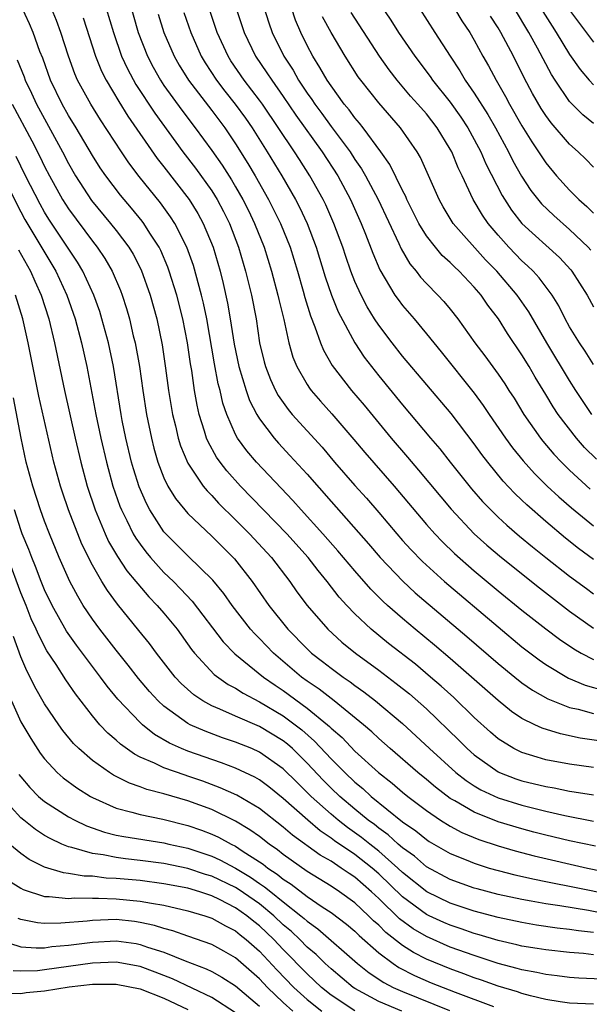
# Model space of a CAD drawing. Units: inches. Extents: x 2637000 to 2640000, y 1473051 to 1476000.
# Drawn here: x 2637473 to 2637521, y 1475050 to 1475132 of the extents above; entities that cross this region are included whole.
import ezdxf

# ---------------------------------------------------------------- set-up
doc = ezdxf.new("R2010")
doc.units = ezdxf.units.IN
doc.header["$MEASUREMENT"] = 0
doc.layers.add('LD26371473_2ft', color=202, linetype='Continuous')

msp = doc.modelspace()

# ---------------------------------------------------------------- linework, layer by layer
at = {"layer": 'LD26371473_2ft'}
for points, elevation in [([(2637492.772, 1475135), (2637493.793, 1475131.793), (2637494.067, 1475131), (2637495.039, 1475129), (2637495.825, 1475127.825), (2637496.286, 1475127), (2637497, 1475125.923), (2637497.389, 1475125.389), (2637497.634, 1475125), (2637498.219, 1475124.219), (2637499, 1475123.121), (2637500.594, 1475121), (2637501, 1475120.366), (2637501.569, 1475119.569), (2637501.892, 1475119), (2637502.953, 1475117), (2637504.673, 1475113.327), (2637504.871, 1475112.871), (2637505.616, 1475111.616), (2637506.138, 1475111), (2637506.503, 1475110.503), (2637507, 1475109.966), (2637507.963, 1475109), (2637508.463, 1475108.463), (2637509, 1475107.81), (2637509.633, 1475107), (2637511.052, 1475105), (2637511.894, 1475103.894), (2637513, 1475102.377), (2637513.563, 1475101.563), (2637513.914, 1475101), (2637514.347, 1475100.347), (2637515.154, 1475099), (2637516.566, 1475097), (2637516.759, 1475096.759), (2637517.678, 1475095.678), (2637518.311, 1475095), (2637519, 1475094.326), (2637520.733, 1475092.733)], 9270), ([(2637521.239, 1475095.239), (2637520.234, 1475096.234), (2637519.57, 1475097), (2637518.042, 1475099), (2637517.621, 1475099.621), (2637517, 1475100.672), (2637516.115, 1475102.115), (2637515.61, 1475103), (2637515, 1475104.004), (2637513.783, 1475105.783), (2637513.027, 1475107), (2637512.148, 1475108.148), (2637511.572, 1475109), (2637511, 1475109.671), (2637509.737, 1475111), (2637509.352, 1475111.352), (2637509, 1475111.719), (2637508.325, 1475112.325), (2637507.745, 1475113), (2637507, 1475113.948), (2637506.362, 1475115), (2637505.367, 1475117), (2637505.263, 1475117.263), (2637505, 1475117.755), (2637503.937, 1475119.937), (2637503.187, 1475121), (2637501.703, 1475123), (2637501.395, 1475123.395), (2637501, 1475123.845), (2637500.519, 1475124.519), (2637500.113, 1475125), (2637499, 1475126.52), (2637498.68, 1475127), (2637498.077, 1475128.076), (2637497.474, 1475129), (2637497, 1475129.9), (2637496.466, 1475131), (2637496.036, 1475132.036), (2637495.072, 1475135)], 9268), ([(2637481.99, 1475133.99), (2637482.841, 1475131), (2637483.608, 1475129), (2637484.088, 1475128.089), (2637484.703, 1475127), (2637485, 1475126.552), (2637486.489, 1475124.489), (2637487.625, 1475123), (2637489, 1475121.119), (2637489.873, 1475119.873), (2637490.656, 1475118.656), (2637491, 1475118.074), (2637491.616, 1475117), (2637492.074, 1475116.074), (2637492.599, 1475115), (2637493.399, 1475113), (2637494.019, 1475111), (2637494.549, 1475109), (2637494.622, 1475108.623), (2637495.037, 1475106.962), (2637495.476, 1475105), (2637495.809, 1475103.809), (2637496.14, 1475103), (2637497, 1475101.496), (2637497.191, 1475101.191), (2637497.338, 1475101), (2637498.106, 1475100.106), (2637499.056, 1475099.056), (2637500.91, 1475096.91), (2637501.821, 1475095.821), (2637504.3, 1475093), (2637507, 1475089.79), (2637507.697, 1475089), (2637508.332, 1475088.332), (2637509.346, 1475087.346), (2637511, 1475085.897), (2637513, 1475084.233), (2637515, 1475082.611), (2637517, 1475081.047), (2637518.163, 1475080.163), (2637519.353, 1475079.353), (2637519.968, 1475079), (2637521, 1475078.462)], 9280), ([(2637521, 1475069.427), (2637519, 1475069.701), (2637517, 1475070.075), (2637516.272, 1475070.272), (2637515, 1475070.669), (2637514.325, 1475071), (2637513, 1475071.822), (2637512.368, 1475072.368), (2637511, 1475073.611), (2637509.282, 1475075.282), (2637508.237, 1475076.237), (2637507.352, 1475077), (2637506.068, 1475078.068), (2637503.817, 1475079.817), (2637502.359, 1475081), (2637501, 1475082.284), (2637500.315, 1475083), (2637499.688, 1475083.688), (2637498.674, 1475085), (2637497.914, 1475085.914), (2637497.087, 1475087), (2637495.305, 1475089), (2637491.419, 1475093), (2637490.267, 1475094.267), (2637489.707, 1475095), (2637489.413, 1475095.413), (2637488.691, 1475096.692), (2637488.569, 1475097), (2637488.406, 1475097.595), (2637487.956, 1475099), (2637487.777, 1475099.777), (2637487.569, 1475101), (2637487.328, 1475102.673), (2637487.223, 1475103.223), (2637486.971, 1475105), (2637486.585, 1475107), (2637486.081, 1475109), (2637485.449, 1475111), (2637485.33, 1475111.33), (2637484.726, 1475112.726), (2637484.585, 1475113), (2637483.829, 1475114.171), (2637483.318, 1475115), (2637483.184, 1475115.184), (2637482.284, 1475116.283), (2637481.36, 1475117.36), (2637480.114, 1475119), (2637479.661, 1475119.661), (2637479, 1475120.687), (2637477.643, 1475123), (2637477, 1475124.049), (2637476.465, 1475125), (2637475.488, 1475127), (2637474.835, 1475128.835), (2637474.606, 1475129.394), (2637474.03, 1475131), (2637473.731, 1475131.731), (2637473, 1475133.278)], 9288), ([(2637521.636, 1475071.636), (2637519.891, 1475071.891), (2637518.23, 1475072.23), (2637516.701, 1475072.701), (2637516.073, 1475073), (2637515, 1475073.53), (2637514.122, 1475074.122), (2637513, 1475075.039), (2637510.788, 1475077), (2637509, 1475078.558), (2637507.681, 1475079.681), (2637506.062, 1475081), (2637505, 1475081.889), (2637503.73, 1475083), (2637503.347, 1475083.347), (2637502.35, 1475084.35), (2637501, 1475085.894), (2637499.578, 1475087.578), (2637498.326, 1475089), (2637496.5, 1475091), (2637495.796, 1475091.796), (2637494.828, 1475092.828), (2637492.748, 1475095), (2637491.941, 1475095.941), (2637491.169, 1475097), (2637491, 1475097.312), (2637490.269, 1475099), (2637489.937, 1475099.937), (2637489.707, 1475101), (2637489.55, 1475101.55), (2637489.228, 1475103.228), (2637488.588, 1475107), (2637488.319, 1475108.319), (2637488.159, 1475109), (2637487.476, 1475111.476), (2637486.927, 1475113), (2637485.914, 1475115), (2637485.557, 1475115.557), (2637484.723, 1475116.723), (2637482.93, 1475118.93), (2637482.061, 1475120.062), (2637481.43, 1475121), (2637479.682, 1475123.681), (2637478.865, 1475125), (2637477.765, 1475127), (2637477.53, 1475127.53), (2637476.991, 1475129), (2637476.356, 1475131), (2637475.997, 1475131.997), (2637475.585, 1475133)], 9286), ([(2637480.166, 1475133), (2637480.759, 1475131), (2637481.447, 1475129), (2637481.941, 1475127.941), (2637482.646, 1475126.646), (2637484.228, 1475124.229), (2637486.574, 1475121), (2637487.633, 1475119.633), (2637489, 1475117.717), (2637489.454, 1475117), (2637489.989, 1475115.989), (2637490.484, 1475115), (2637491.255, 1475113), (2637491.844, 1475111), (2637492.328, 1475109), (2637492.715, 1475107), (2637493.02, 1475105), (2637493.396, 1475103.396), (2637493.505, 1475103), (2637493.926, 1475101.926), (2637494.356, 1475101), (2637494.578, 1475100.578), (2637495.403, 1475099.403), (2637495.74, 1475099), (2637498.247, 1475096.247), (2637499.306, 1475095), (2637501, 1475093.053), (2637501.974, 1475091.974), (2637503, 1475090.788), (2637504.508, 1475089), (2637505, 1475088.443), (2637505.684, 1475087.684), (2637506.669, 1475086.669), (2637508.514, 1475085), (2637513, 1475081.194), (2637515, 1475079.539), (2637516.44, 1475078.44), (2637517, 1475078.051), (2637518.909, 1475076.909), (2637520.311, 1475076.311), (2637521.88, 1475075.879)], 9282), ([(2637521, 1475086.85), (2637519.756, 1475087.756), (2637518.642, 1475088.642), (2637517, 1475090.037), (2637515.413, 1475091.413), (2637515, 1475091.821), (2637514.389, 1475092.389), (2637513.415, 1475093.415), (2637512.13, 1475095), (2637511.64, 1475095.64), (2637511, 1475096.548), (2637509.067, 1475099.067), (2637505, 1475103.887), (2637504.119, 1475105), (2637503, 1475106.465), (2637502.652, 1475107), (2637502.023, 1475108.023), (2637501.515, 1475109), (2637501, 1475110.142), (2637500.662, 1475111), (2637500.231, 1475112.231), (2637499.981, 1475113), (2637499.244, 1475115), (2637498.554, 1475116.554), (2637498.337, 1475117), (2637497.237, 1475119), (2637496.354, 1475120.354), (2637495.951, 1475121), (2637493.247, 1475125), (2637493, 1475125.339), (2637491.712, 1475127), (2637490.61, 1475128.61), (2637490.367, 1475129), (2637489.471, 1475131), (2637488.797, 1475133)], 9274), ([(2637491, 1475133.163), (2637491.72, 1475131), (2637492.67, 1475129), (2637493.627, 1475127.627), (2637494.027, 1475127), (2637495, 1475125.641), (2637496.062, 1475124.062), (2637498.262, 1475121), (2637499.562, 1475119), (2637500.64, 1475117), (2637500.751, 1475116.751), (2637501.534, 1475115), (2637501.894, 1475114.106), (2637502.502, 1475112.502), (2637503.101, 1475111.101), (2637504.357, 1475109), (2637504.616, 1475108.616), (2637505, 1475108.113), (2637505.957, 1475107), (2637507, 1475105.754), (2637508.236, 1475104.236), (2637511, 1475100.771), (2637511.756, 1475099.755), (2637512.251, 1475099), (2637513.626, 1475097), (2637514.201, 1475096.202), (2637515.097, 1475095.097), (2637516.044, 1475094.044), (2637517.117, 1475093), (2637518.09, 1475092.09), (2637519.16, 1475091.16), (2637521, 1475089.66)], 9272), ([(2637503, 1475133.506), (2637504.015, 1475132.015), (2637504.662, 1475131), (2637506.017, 1475129), (2637507.306, 1475127.306), (2637507.514, 1475127), (2637509, 1475125.154), (2637509.888, 1475123.888), (2637510.461, 1475123), (2637511, 1475122.034), (2637511.552, 1475121), (2637511.987, 1475119.987), (2637513.333, 1475117.333), (2637514.123, 1475116.123), (2637515.001, 1475115.001), (2637518.14, 1475112.14), (2637519.1, 1475111.1), (2637519.18, 1475111), (2637520.461, 1475109), (2637521, 1475108.025)], 9262), ([(2637506.404, 1475133), (2637507.711, 1475131), (2637508.978, 1475129), (2637509.793, 1475127.793), (2637510.258, 1475127), (2637511, 1475125.926), (2637512.131, 1475124.132), (2637512.777, 1475123), (2637513.877, 1475121), (2637514.248, 1475120.248), (2637514.968, 1475118.968), (2637515.761, 1475117.761), (2637516.648, 1475116.648), (2637517.667, 1475115.667), (2637519, 1475114.502), (2637520.559, 1475113), (2637520.768, 1475112.768)], 9260), ([(2637509.341, 1475133), (2637509.97, 1475131.97), (2637510.631, 1475131), (2637511, 1475130.364), (2637511.733, 1475129), (2637512.2, 1475128.199), (2637512.834, 1475127), (2637513.631, 1475125.631), (2637513.962, 1475125), (2637515, 1475123.185), (2637515.833, 1475121.833), (2637517, 1475120.07), (2637517.892, 1475119), (2637519, 1475117.783), (2637519.772, 1475117), (2637520.431, 1475116.431), (2637521, 1475115.86)], 9258), ([(2637521, 1475123.367), (2637520.095, 1475124.095), (2637519, 1475125.211), (2637517.779, 1475127), (2637517.476, 1475127.476), (2637516.307, 1475129.693), (2637515.592, 1475131), (2637514.383, 1475133)], 9254), ([(2637478.217, 1475132.217), (2637479.252, 1475129), (2637479.759, 1475127.759), (2637480.152, 1475127), (2637481.217, 1475125.217), (2637481.982, 1475123.982), (2637484.433, 1475120.433), (2637485, 1475119.737), (2637487.116, 1475117), (2637487.831, 1475115.831), (2637488.294, 1475115), (2637489.122, 1475113), (2637489.713, 1475111), (2637489.975, 1475109.976), (2637490.332, 1475108.332), (2637490.56, 1475107), (2637490.875, 1475104.875), (2637491.262, 1475103), (2637491.889, 1475101), (2637492.173, 1475100.173), (2637492.777, 1475099), (2637493, 1475098.629), (2637494.233, 1475097), (2637494.591, 1475096.591), (2637495.563, 1475095.563), (2637497, 1475093.985), (2637499, 1475091.691), (2637502.144, 1475088.144), (2637503.132, 1475087), (2637505.019, 1475085.019), (2637506.057, 1475084.058), (2637510.387, 1475080.387), (2637513, 1475078.134), (2637514.394, 1475077), (2637515, 1475076.52), (2637515.889, 1475075.89), (2637517.164, 1475075.164), (2637519, 1475074.442), (2637519.706, 1475074.294), (2637521, 1475073.936)], 9284), ([(2637484.518, 1475132.518), (2637484.99, 1475131), (2637485.85, 1475129), (2637486.269, 1475128.269), (2637487.056, 1475127), (2637489, 1475124.465), (2637490.094, 1475123), (2637491, 1475121.665), (2637492.029, 1475120.029), (2637492.631, 1475119), (2637493.761, 1475117), (2637494.18, 1475116.18), (2637494.755, 1475115), (2637495.567, 1475113), (2637496.189, 1475111), (2637496.669, 1475109.331), (2637496.805, 1475108.805), (2637497.272, 1475107.272), (2637497.651, 1475106.349), (2637498.116, 1475105), (2637498.369, 1475104.369), (2637499.088, 1475103.088), (2637500.706, 1475101), (2637501.768, 1475099.768), (2637504.035, 1475097), (2637505.419, 1475095.419), (2637506.341, 1475094.341), (2637509.063, 1475091.063), (2637511, 1475089), (2637512.052, 1475088.052), (2637513.282, 1475087), (2637516.466, 1475084.466), (2637519, 1475082.519), (2637521, 1475081.097)], 9278), ([(2637486.672, 1475132.672), (2637487.241, 1475131), (2637488.126, 1475129), (2637488.451, 1475128.451), (2637489.395, 1475127), (2637490.09, 1475126.09), (2637490.97, 1475125), (2637491.823, 1475123.823), (2637492.395, 1475123), (2637493.663, 1475121), (2637494.874, 1475119), (2637496.015, 1475117), (2637496.353, 1475116.353), (2637496.988, 1475115), (2637497.753, 1475113), (2637498.52, 1475110.52), (2637499.046, 1475109), (2637499.602, 1475107.602), (2637500.994, 1475104.994), (2637501.787, 1475103.787), (2637503, 1475102.244), (2637505, 1475099.79), (2637507.348, 1475097), (2637508.117, 1475096.117), (2637508.989, 1475095), (2637510.777, 1475092.777), (2637511.709, 1475091.709), (2637512.388, 1475091), (2637513, 1475090.404), (2637513.728, 1475089.728), (2637514.804, 1475088.804), (2637515.898, 1475087.898), (2637517.018, 1475087), (2637519, 1475085.448), (2637520.408, 1475084.408), (2637521, 1475083.975)], 9276), ([(2637520.856, 1475099), (2637519.532, 1475101), (2637519, 1475101.835), (2637517.097, 1475105), (2637515.587, 1475107.587), (2637514.6, 1475109), (2637512.885, 1475111), (2637511.961, 1475111.961), (2637509.247, 1475115), (2637509.146, 1475115.146), (2637508.395, 1475116.395), (2637508.064, 1475117), (2637506.514, 1475120.513), (2637506.227, 1475121), (2637504.832, 1475123), (2637503, 1475125.09), (2637501.501, 1475127), (2637501.29, 1475127.29), (2637500.189, 1475129), (2637499, 1475130.988), (2637498.3, 1475132.3)], 9266), ([(2637521, 1475103.18), (2637520.295, 1475104.295), (2637519.815, 1475105), (2637519, 1475106.333), (2637518.629, 1475107), (2637518.088, 1475108.088), (2637517.527, 1475109), (2637516.453, 1475110.453), (2637515.93, 1475111), (2637515.46, 1475111.46), (2637515, 1475111.867), (2637513.911, 1475113), (2637513, 1475114.017), (2637512.172, 1475115), (2637511.694, 1475115.694), (2637510.907, 1475117), (2637509.98, 1475119), (2637509.658, 1475119.657), (2637509.124, 1475121), (2637509, 1475121.227), (2637507.907, 1475123), (2637507, 1475124.17), (2637506.277, 1475125), (2637505.668, 1475125.668), (2637504.535, 1475127), (2637503.865, 1475127.865), (2637503.067, 1475129), (2637500.679, 1475132.678)], 9264), ([(2637521, 1475119.715), (2637520.371, 1475120.371), (2637519.723, 1475121), (2637519, 1475121.638), (2637517.439, 1475123.439), (2637517, 1475124.052), (2637516.627, 1475124.627), (2637515.893, 1475125.893), (2637515.196, 1475127.196), (2637514.283, 1475129), (2637513.241, 1475131), (2637513, 1475131.398), (2637512.363, 1475132.363)], 9256), ([(2637516.765, 1475132.765), (2637517.532, 1475131.532), (2637517.881, 1475131), (2637519, 1475129.154), (2637519.881, 1475127.881), (2637520.634, 1475127), (2637521, 1475126.605)], 9252), ([(2637519, 1475132.852), (2637521, 1475130.191)], 9250), ([(2637472.709, 1475128.71), (2637473.283, 1475127.283), (2637473.379, 1475127), (2637473.901, 1475125.901), (2637474.308, 1475125), (2637476.495, 1475121), (2637477, 1475120.019), (2637477.592, 1475119), (2637478.934, 1475116.934), (2637480.531, 1475115), (2637481, 1475114.408), (2637482.063, 1475113), (2637482.419, 1475112.419), (2637483.1, 1475111.1), (2637483.853, 1475109), (2637484.392, 1475107), (2637484.836, 1475104.836), (2637485.136, 1475102.865), (2637485.388, 1475101), (2637485.725, 1475099), (2637485.97, 1475098.03), (2637486.201, 1475097), (2637486.38, 1475096.38), (2637487, 1475094.916), (2637488.297, 1475093), (2637488.607, 1475092.607), (2637489, 1475092.218), (2637489.575, 1475091.575), (2637491, 1475090.177), (2637492.172, 1475089), (2637494.018, 1475087), (2637495.554, 1475085), (2637496.149, 1475084.149), (2637497.005, 1475083), (2637498.725, 1475081), (2637499.921, 1475079.921), (2637501.05, 1475079), (2637503, 1475077.571), (2637504.47, 1475076.47), (2637505.578, 1475075.578), (2637507, 1475074.324), (2637509.712, 1475071.712), (2637510.413, 1475071), (2637511, 1475070.476), (2637513, 1475069.057), (2637513.123, 1475069), (2637514.484, 1475068.484), (2637515, 1475068.312), (2637517, 1475067.819), (2637517.704, 1475067.704), (2637519, 1475067.43), (2637519.382, 1475067.382), (2637521, 1475067.119)], 9290), ([(2637472.27, 1475125), (2637473.923, 1475121.923), (2637474.602, 1475120.603), (2637475, 1475119.775), (2637475.401, 1475119), (2637476.506, 1475117), (2637477, 1475116.225), (2637479, 1475113.504), (2637479.403, 1475113), (2637480.051, 1475112.051), (2637480.668, 1475111), (2637481.369, 1475109.369), (2637481.505, 1475109), (2637481.866, 1475107.866), (2637482.104, 1475107), (2637482.428, 1475105.572), (2637482.574, 1475105), (2637482.936, 1475103), (2637483.227, 1475101), (2637483.542, 1475099), (2637483.948, 1475097), (2637484.159, 1475096.159), (2637484.489, 1475095), (2637485, 1475093.677), (2637485.329, 1475093), (2637485.963, 1475091.963), (2637486.743, 1475091), (2637487, 1475090.707), (2637489, 1475088.791), (2637490.898, 1475086.898), (2637492.393, 1475085), (2637493.798, 1475083), (2637495.389, 1475081), (2637497, 1475079.348), (2637497.372, 1475079), (2637498.298, 1475078.298), (2637499, 1475077.741), (2637500.008, 1475077), (2637500.603, 1475076.603), (2637501, 1475076.293), (2637501.76, 1475075.76), (2637502.735, 1475075), (2637505, 1475073.097), (2637507.266, 1475071), (2637509.472, 1475069), (2637510.325, 1475068.325), (2637511, 1475067.887), (2637511.555, 1475067.556), (2637513, 1475066.879), (2637515, 1475066.256), (2637517, 1475065.758), (2637518.609, 1475065.391), (2637521, 1475064.933)], 9292), ([(2637521.179, 1475062.821), (2637519, 1475063.287), (2637517, 1475063.76), (2637516.013, 1475064.013), (2637515, 1475064.276), (2637513, 1475064.881), (2637511, 1475065.677), (2637509.371, 1475066.629), (2637509, 1475066.83), (2637507.761, 1475067.761), (2637507, 1475068.408), (2637506.27, 1475069), (2637503.954, 1475071), (2637503, 1475071.85), (2637502.412, 1475072.412), (2637501.725, 1475073), (2637499.266, 1475075), (2637499, 1475075.194), (2637497.994, 1475075.994), (2637497, 1475076.66), (2637496.538, 1475077), (2637494.18, 1475079), (2637493, 1475080.227), (2637492.607, 1475080.607), (2637492.257, 1475081), (2637490.715, 1475083), (2637490.008, 1475084.008), (2637489.104, 1475085.104), (2637487, 1475087.152), (2637485.152, 1475089), (2637485, 1475089.176), (2637483.814, 1475091), (2637483.523, 1475091.523), (2637482.92, 1475092.92), (2637482.436, 1475094.436), (2637482.278, 1475095), (2637481.797, 1475097), (2637481.5, 1475098.5), (2637481.404, 1475099), (2637480.769, 1475103), (2637480.348, 1475105), (2637479.805, 1475107), (2637479.616, 1475107.616), (2637479.119, 1475109), (2637478.205, 1475111), (2637477.753, 1475111.753), (2637475.358, 1475115.358), (2637475, 1475115.939), (2637474.614, 1475116.614), (2637473.402, 1475119), (2637472.607, 1475120.608)], 9294), ([(2637471.932, 1475118.069), (2637473, 1475115.97), (2637473.339, 1475115.339), (2637475.947, 1475111), (2637476.86, 1475109), (2637477.549, 1475107), (2637478.094, 1475105), (2637478.538, 1475103), (2637479.279, 1475099), (2637479.699, 1475097), (2637480.17, 1475095), (2637480.722, 1475093), (2637481.31, 1475091.31), (2637481.438, 1475091), (2637481.894, 1475090.106), (2637482.427, 1475089), (2637482.636, 1475088.636), (2637483, 1475088.12), (2637483.481, 1475087.481), (2637483.885, 1475087), (2637485, 1475085.765), (2637485.795, 1475085), (2637486.396, 1475084.396), (2637487.367, 1475083.367), (2637489.958, 1475079.958), (2637490.942, 1475078.942), (2637493.347, 1475077), (2637494.312, 1475076.312), (2637495, 1475075.864), (2637497, 1475074.388), (2637498.702, 1475073), (2637498.863, 1475072.862), (2637499, 1475072.714), (2637499.922, 1475071.922), (2637501, 1475070.796), (2637502.979, 1475069), (2637504.113, 1475068.113), (2637505, 1475067.351), (2637505.432, 1475067), (2637507, 1475065.804), (2637508.183, 1475065), (2637509, 1475064.494), (2637509.977, 1475063.977), (2637511.395, 1475063.395), (2637513, 1475062.854), (2637514.425, 1475062.425), (2637516.015, 1475062.015), (2637520.507, 1475061), (2637525, 1475060.068)], 9296), ([(2637472.797, 1475112.798), (2637473.817, 1475111), (2637474.172, 1475110.172), (2637474.71, 1475109), (2637475.348, 1475107), (2637475.83, 1475105), (2637476.654, 1475101), (2637477.556, 1475097), (2637478.028, 1475095), (2637478.564, 1475093), (2637479.233, 1475091), (2637480.074, 1475089), (2637480.363, 1475088.363), (2637481.105, 1475087.105), (2637481.9, 1475085.9), (2637482.654, 1475085), (2637482.798, 1475084.798), (2637483.725, 1475083.725), (2637484.434, 1475083), (2637485, 1475082.338), (2637486.094, 1475081), (2637487.307, 1475079.307), (2637487.554, 1475079), (2637489.219, 1475077.219), (2637490.384, 1475076.384), (2637491, 1475076.066), (2637491.641, 1475075.641), (2637493, 1475074.934), (2637495, 1475073.744), (2637496, 1475073), (2637496.563, 1475072.563), (2637497.63, 1475071.63), (2637499, 1475070.15), (2637500.15, 1475069), (2637501, 1475068.192), (2637501.656, 1475067.656), (2637502.368, 1475067), (2637505, 1475064.878), (2637506.111, 1475064.111), (2637507, 1475063.38), (2637507.231, 1475063.231), (2637509, 1475062.208), (2637510.314, 1475061.686), (2637511, 1475061.396), (2637512.265, 1475061), (2637513, 1475060.787), (2637514.42, 1475060.42), (2637516.052, 1475060.052), (2637517, 1475059.872), (2637517.716, 1475059.716), (2637519, 1475059.48), (2637523, 1475058.665)], 9298), ([(2637522.978, 1475056.978), (2637520.573, 1475057.427), (2637518.165, 1475057.835), (2637517, 1475057.999), (2637515.773, 1475058.227), (2637515, 1475058.352), (2637513, 1475058.785), (2637511.248, 1475059.248), (2637511, 1475059.322), (2637509, 1475060.032), (2637507, 1475061.102), (2637505.985, 1475061.985), (2637505, 1475062.691), (2637504.642, 1475063), (2637503.787, 1475063.787), (2637503, 1475064.335), (2637502.634, 1475064.634), (2637502.125, 1475065), (2637501, 1475065.925), (2637499.734, 1475067), (2637499, 1475067.699), (2637498.348, 1475068.349), (2637497, 1475069.791), (2637495.764, 1475071), (2637495.363, 1475071.363), (2637495, 1475071.644), (2637493, 1475072.845), (2637491, 1475073.715), (2637489.693, 1475074.307), (2637489, 1475074.589), (2637488.266, 1475075), (2637487.504, 1475075.504), (2637486.45, 1475076.45), (2637485.941, 1475077), (2637484.379, 1475079), (2637483.797, 1475079.797), (2637482.907, 1475080.907), (2637481.104, 1475083.104), (2637480.256, 1475084.256), (2637479.797, 1475085), (2637479, 1475086.371), (2637478.126, 1475088.126), (2637477.004, 1475091), (2637476.487, 1475092.487), (2637476.319, 1475093), (2637475.773, 1475095), (2637475.62, 1475095.62), (2637474.516, 1475100.515), (2637473.631, 1475105), (2637473.162, 1475107), (2637472.551, 1475109)], 9300), ([(2637521, 1475055.596), (2637519.734, 1475055.734), (2637519, 1475055.86), (2637517.968, 1475055.968), (2637516.224, 1475056.224), (2637515, 1475056.425), (2637513, 1475056.857), (2637511, 1475057.394), (2637509, 1475058.056), (2637507.033, 1475059), (2637505, 1475060.621), (2637504.608, 1475061), (2637503, 1475062.411), (2637502.244, 1475063), (2637501.559, 1475063.559), (2637500.384, 1475064.384), (2637499.592, 1475065), (2637499, 1475065.502), (2637497.327, 1475067), (2637497, 1475067.337), (2637496.153, 1475068.153), (2637495, 1475069.321), (2637493, 1475070.716), (2637492.353, 1475071), (2637491, 1475071.55), (2637489.915, 1475071.915), (2637488.451, 1475072.451), (2637487.205, 1475073), (2637487, 1475073.104), (2637485, 1475074.556), (2637484.525, 1475075), (2637483.793, 1475075.793), (2637482.879, 1475076.879), (2637482.006, 1475078.006), (2637481, 1475079.254), (2637479.632, 1475081), (2637479, 1475081.856), (2637478.239, 1475083), (2637477.769, 1475083.769), (2637477.098, 1475085), (2637476.226, 1475087), (2637475.41, 1475089), (2637475, 1475090.057), (2637474.655, 1475091), (2637474.007, 1475093), (2637473.463, 1475095), (2637473.036, 1475097), (2637472.394, 1475100.394)], 9302), ([(2637521, 1475053.731), (2637520.17, 1475053.83), (2637519, 1475053.909), (2637517, 1475054.133), (2637516.265, 1475054.266), (2637515, 1475054.461), (2637514.576, 1475054.576), (2637513, 1475054.935), (2637511.415, 1475055.415), (2637511, 1475055.523), (2637509.909, 1475055.908), (2637509, 1475056.203), (2637508.443, 1475056.443), (2637507.232, 1475057), (2637507, 1475057.109), (2637505, 1475058.571), (2637503, 1475060.507), (2637502.437, 1475061), (2637501, 1475062.129), (2637499.288, 1475063.289), (2637499, 1475063.513), (2637498.103, 1475064.103), (2637497.048, 1475065), (2637495, 1475066.819), (2637493.793, 1475067.793), (2637493, 1475068.379), (2637492.612, 1475068.612), (2637491, 1475069.368), (2637489.82, 1475069.82), (2637487, 1475070.789), (2637486.477, 1475071), (2637485.456, 1475071.456), (2637484.196, 1475072.196), (2637483.202, 1475073), (2637483, 1475073.187), (2637481.145, 1475075.145), (2637480.244, 1475076.244), (2637479.685, 1475077), (2637479, 1475077.876), (2637477.662, 1475079.662), (2637476.845, 1475080.845), (2637475.641, 1475083), (2637475, 1475084.314), (2637474.713, 1475085), (2637474.245, 1475086.245), (2637473.916, 1475087), (2637473.669, 1475087.669), (2637473.119, 1475089), (2637473, 1475089.323), (2637472.463, 1475091)], 9304), ([(2637521.691, 1475051.691), (2637519.762, 1475051.762), (2637519, 1475051.816), (2637517.96, 1475051.96), (2637517, 1475052.068), (2637516.243, 1475052.243), (2637515, 1475052.463), (2637514.593, 1475052.593), (2637513, 1475053.005), (2637511, 1475053.661), (2637509, 1475054.378), (2637507, 1475055.249), (2637505.895, 1475055.895), (2637504.743, 1475056.743), (2637503, 1475058.436), (2637502.4, 1475059), (2637501, 1475060.225), (2637500.529, 1475060.529), (2637499.86, 1475061), (2637499, 1475061.559), (2637498.079, 1475062.079), (2637495.762, 1475063.762), (2637495, 1475064.416), (2637493, 1475065.972), (2637491.099, 1475067.099), (2637489.724, 1475067.725), (2637488.262, 1475068.262), (2637487, 1475068.696), (2637486.764, 1475068.764), (2637485, 1475069.393), (2637484.216, 1475069.784), (2637483, 1475070.299), (2637482.528, 1475070.528), (2637481.361, 1475071.361), (2637481, 1475071.701), (2637480.292, 1475072.292), (2637479.633, 1475073), (2637479, 1475073.747), (2637477.584, 1475075.584), (2637476.763, 1475076.763), (2637475.965, 1475078.035), (2637475.196, 1475079.196), (2637474.502, 1475080.502), (2637474.3, 1475081), (2637473.883, 1475081.883), (2637473.441, 1475083), (2637473, 1475084.057), (2637471.92, 1475087)], 9306), ([(2637521, 1475049.601), (2637519, 1475049.672), (2637518.22, 1475049.78), (2637517, 1475049.992), (2637515.716, 1475050.284), (2637515, 1475050.479), (2637514.617, 1475050.617), (2637513, 1475051.096), (2637511.61, 1475051.61), (2637511, 1475051.808), (2637510.14, 1475052.14), (2637509, 1475052.551), (2637507, 1475053.376), (2637505.923, 1475053.923), (2637505, 1475054.517), (2637503.602, 1475055.602), (2637503, 1475056.206), (2637502.575, 1475056.575), (2637502.146, 1475057), (2637501, 1475058.073), (2637499.722, 1475059), (2637499, 1475059.482), (2637497, 1475060.711), (2637495, 1475062.129), (2637494.52, 1475062.52), (2637493.817, 1475063), (2637493, 1475063.632), (2637492.207, 1475064.207), (2637491, 1475064.933), (2637489, 1475065.889), (2637487, 1475066.635), (2637485, 1475067.225), (2637483.572, 1475067.572), (2637483, 1475067.799), (2637482.098, 1475068.098), (2637480.777, 1475068.777), (2637480.424, 1475069), (2637479, 1475070.006), (2637477.858, 1475071), (2637477.427, 1475071.427), (2637476.532, 1475072.532), (2637476.198, 1475073), (2637475, 1475074.755), (2637474.177, 1475076.177), (2637473.791, 1475077), (2637473.508, 1475077.508), (2637473, 1475078.704), (2637472.391, 1475080.391)], 9308), ([(2637472.212, 1475075), (2637473, 1475073.233), (2637473.836, 1475071.836), (2637474.627, 1475070.627), (2637475, 1475070.137), (2637476.053, 1475069), (2637476.555, 1475068.555), (2637477.709, 1475067.709), (2637478.85, 1475067), (2637479, 1475066.917), (2637481, 1475066.017), (2637482.312, 1475065.688), (2637483, 1475065.473), (2637484.904, 1475065.097), (2637487, 1475064.565), (2637488.159, 1475064.159), (2637489, 1475063.836), (2637489.575, 1475063.575), (2637490.62, 1475063), (2637491, 1475062.819), (2637491.55, 1475062.45), (2637493, 1475061.523), (2637493.311, 1475061.311), (2637493.693, 1475061), (2637494.488, 1475060.488), (2637495, 1475060.057), (2637495.647, 1475059.647), (2637497, 1475058.605), (2637498.245, 1475057.755), (2637499, 1475057.262), (2637500.293, 1475056.293), (2637501, 1475055.695), (2637501.349, 1475055.349), (2637503, 1475053.897), (2637504.198, 1475053), (2637504.675, 1475052.675), (2637505.993, 1475051.993), (2637507.389, 1475051.389), (2637509.404, 1475050.596), (2637512.608, 1475049.392)], 9310), ([(2637472.838, 1475068.838), (2637473, 1475068.626), (2637473.746, 1475067.746), (2637474.494, 1475067), (2637475, 1475066.571), (2637477, 1475065.282), (2637477.527, 1475065), (2637478.521, 1475064.521), (2637480.004, 1475064.004), (2637481, 1475063.764), (2637481.631, 1475063.631), (2637485, 1475063.103), (2637485.41, 1475063), (2637487, 1475062.654), (2637489, 1475061.988), (2637489.684, 1475061.684), (2637491, 1475060.973), (2637492.244, 1475060.244), (2637493, 1475059.712), (2637493.433, 1475059.433), (2637493.948, 1475059), (2637495, 1475058.157), (2637496.479, 1475057), (2637496.762, 1475056.762), (2637497, 1475056.535), (2637497.902, 1475055.902), (2637501.22, 1475053), (2637502.212, 1475052.211), (2637503.415, 1475051.415), (2637504.216, 1475051), (2637505, 1475050.645), (2637508.931, 1475049.069)], 9312), ([(2637504.932, 1475049), (2637503, 1475049.828), (2637501, 1475050.9), (2637500.85, 1475051), (2637499, 1475052.539), (2637498.508, 1475053), (2637497.749, 1475053.749), (2637497, 1475054.381), (2637496.391, 1475055), (2637495.679, 1475055.679), (2637495, 1475056.252), (2637494.212, 1475057), (2637493, 1475057.989), (2637491.226, 1475059.226), (2637491, 1475059.358), (2637489, 1475060.31), (2637488.467, 1475060.467), (2637487, 1475060.957), (2637485, 1475061.375), (2637483, 1475061.63), (2637481.762, 1475061.762), (2637481, 1475061.868), (2637479.908, 1475062.092), (2637479, 1475062.21), (2637477.286, 1475062.714), (2637477, 1475062.766), (2637476.441, 1475063), (2637475.458, 1475063.458), (2637475, 1475063.732), (2637474.227, 1475064.227), (2637473.249, 1475065), (2637473, 1475065.208), (2637471.374, 1475067)], 9314), ([(2637501, 1475049.046), (2637499, 1475050.355), (2637498.2, 1475051), (2637497, 1475052.126), (2637495, 1475054.173), (2637494.215, 1475055), (2637493, 1475056.154), (2637492.521, 1475056.521), (2637491.959, 1475057), (2637491, 1475057.668), (2637489.642, 1475058.358), (2637489, 1475058.663), (2637487.993, 1475059), (2637487, 1475059.301), (2637485, 1475059.686), (2637483, 1475059.942), (2637481, 1475060.133), (2637480.162, 1475060.162), (2637479, 1475060.304), (2637478.314, 1475060.314), (2637477, 1475060.54), (2637476.584, 1475060.584), (2637475, 1475061.07), (2637473.713, 1475061.713), (2637473, 1475062.208), (2637471.477, 1475063.477)], 9316), ([(2637471.967, 1475059.967), (2637473, 1475059.304), (2637473.197, 1475059.197), (2637475, 1475058.608), (2637475.389, 1475058.611), (2637477, 1475058.443), (2637477.511, 1475058.489), (2637479, 1475058.465), (2637479.522, 1475058.478), (2637481, 1475058.426), (2637483, 1475058.235), (2637483.958, 1475058.042), (2637485, 1475057.887), (2637487, 1475057.421), (2637488.42, 1475057), (2637489, 1475056.804), (2637490.146, 1475056.146), (2637491, 1475055.726), (2637491.392, 1475055.392), (2637491.902, 1475055), (2637493, 1475054.031), (2637494.468, 1475052.468), (2637495.898, 1475051), (2637497, 1475049.991), (2637498.241, 1475049)], 9318), ([(2637495.808, 1475049), (2637495, 1475049.736), (2637493.673, 1475051), (2637493, 1475051.706), (2637491, 1475053.467), (2637490.03, 1475054.03), (2637489, 1475054.585), (2637487, 1475055.283), (2637485.744, 1475055.744), (2637485, 1475055.934), (2637484.195, 1475056.195), (2637483, 1475056.448), (2637482.517, 1475056.517), (2637481, 1475056.674), (2637479, 1475056.616), (2637478.556, 1475056.556), (2637476.369, 1475056.369), (2637475, 1475056.357), (2637474.405, 1475056.405), (2637473, 1475056.694), (2637472.772, 1475056.772)], 9320), ([(2637471, 1475055.035), (2637473, 1475054.405), (2637474.3, 1475054.3), (2637475, 1475054.322), (2637475.588, 1475054.412), (2637477, 1475054.527), (2637479, 1475054.796), (2637481, 1475054.889), (2637482.662, 1475054.662), (2637483, 1475054.601), (2637483.625, 1475054.375), (2637485, 1475053.938), (2637486.787, 1475053.213), (2637488.545, 1475052.545), (2637489, 1475052.324), (2637489.858, 1475051.858), (2637491, 1475051.127), (2637493, 1475049.423)], 9322), ([(2637491, 1475048.868), (2637489, 1475050.158), (2637485.703, 1475051.703), (2637484.276, 1475052.276), (2637483, 1475052.745), (2637481, 1475053.108), (2637479, 1475053.04), (2637475, 1475052.465), (2637474.399, 1475052.399), (2637473, 1475052.355), (2637472.373, 1475052.373)], 9324), ([(2637471.467, 1475050.533), (2637473, 1475050.492), (2637473.442, 1475050.558), (2637475, 1475050.723), (2637477.041, 1475051.041), (2637479, 1475051.28), (2637481, 1475051.28), (2637483, 1475050.864), (2637485, 1475050.094), (2637487, 1475049.151)], 9326)]:
    msp.add_lwpolyline(points, dxfattribs=dict(at, elevation=elevation))

doc.saveas('drawing.dxf')
